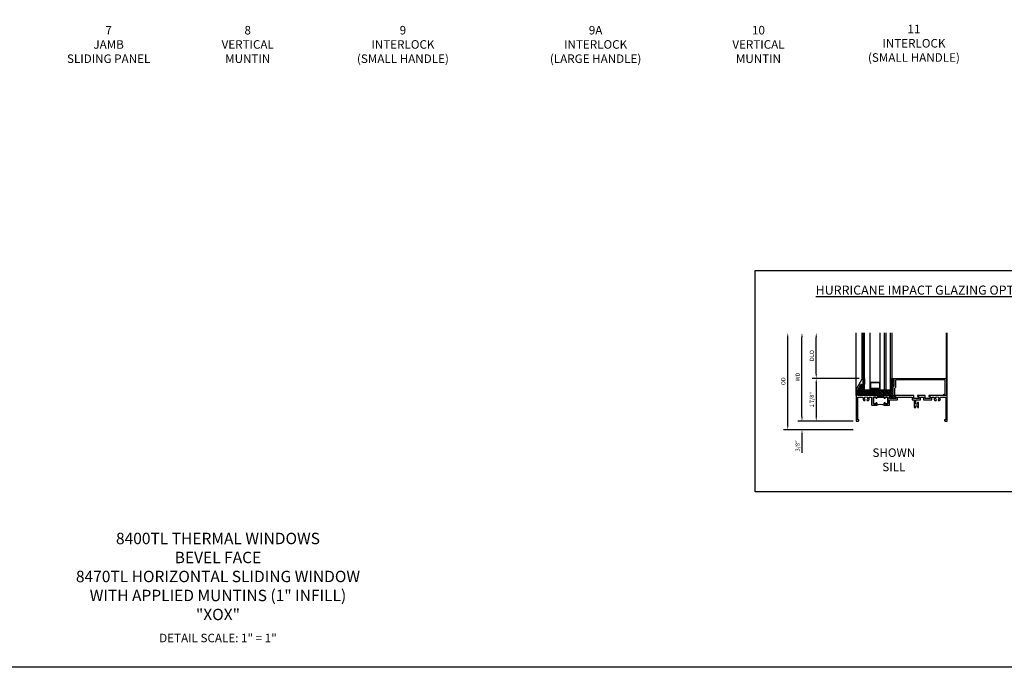
# Model space of a CAD drawing. Units: inches. Extents: x 0 to 98.5, y 0 to 62.5.
# Drawn here: x 32.9 to 76.1, y 0 to 28.4 of the extents above; entities that cross this region are included whole.
import ezdxf

# ---------------------------------------------------------------- set-up
doc = ezdxf.new("R2010")
doc.units = ezdxf.units.IN
doc.header["$MEASUREMENT"] = 0
doc.layers.get('0').update_dxf_attribs({"color": 4})
for name, color, linetype in [('DIME', 2, 'Continuous'), ('FORMAT', 7, 'Continuous'), ('TEXT', 3, 'Continuous')]:
    doc.layers.add(name, color=color, linetype=linetype)
doc.styles.get("Standard").update_dxf_attribs({"font": 'arial.ttf'})
doc.dimstyles.new('EXT_ON-OFF', dxfattribs={"dimscale": 2, "dimtxt": 0.125, "dimasz": 0.1, "dimexe": 0.09, "dimexo": 0.063, "dimgap": 0.05, "dimtad": 1, "dimdec": 5, "dimzin": 0, "dimdsep": 46, "dimlunit": 4, "dimtxsty": 'Standard', "dimcen": 0, "dimse2": 1, "dimclrd": 256, "dimadec": 0, "dimazin": 0, "dimtfac": 1, "dimtdec": 5, "dimtofl": 0, "dimtmove": 0, "dimatfit": 3, "dimfxl": 1, "dimfrac": 2, "dimtolj": 1, "dimtzin": 0, "dimarcsym": 0})
doc.dimstyles.new('EXT_ON-ON', dxfattribs={"dimscale": 2, "dimtxt": 0.125, "dimasz": 0.1, "dimexe": 0.09, "dimexo": 0.063, "dimgap": 0.05, "dimtad": 1, "dimdec": 5, "dimzin": 0, "dimdsep": 46, "dimlunit": 4, "dimtxsty": 'Standard', "dimcen": 0, "dimclrd": 256, "dimadec": 0, "dimazin": 0, "dimtfac": 1, "dimtdec": 5, "dimtofl": 0, "dimtmove": 0, "dimatfit": 0, "dimfxl": 1, "dimfrac": 2, "dimtolj": 1, "dimtzin": 0, "dimarcsym": 0})

# ---------------------------------------------------------------- blocks, each defined once
blk = doc.blocks.new('BS-11609')
for points in [[(0.947, 1.125), (0.931, 1.125), (0.916, 1.11), (0.901, 1.125), (0.07, 1.125), (0.07, 1.365), (0.203, 1.615, -0.781286), (0.25, 1.603), (0.25, 1.425, 0.414214), (0.3, 1.375), (0.312, 1.375), (0.312, 1.875), (0.262, 1.875), (0, 1.382), (0, 0), (0.094, 0, 1), (0.094, 0.062), (0.07, 0.062), (0.07, 1.055), (0.274, 1.055, -0.471882), (0.305, 1.018, 0.233083), (0.336, 0.902), (0.386, 0.902), (0.401, 0.928, -3.732051), (0.475, 0.928), (0.49, 0.902), (0.54, 0.902, 0.233083), (0.571, 1.018, -0.471882), (0.602, 1.055), (0.676, 1.055), (0.676, 0.726, 0.414214), (0.707, 0.695), (0.885, 0.695, 0.414214), (0.916, 0.726), (0.916, 0.782, 1), (0.866, 0.782, -0.414214), (0.841, 0.757), (0.781, 0.757, -0.414214), (0.756, 0.782), (0.756, 1.03, -0.414214), (0.781, 1.055), (0.841, 1.055, -0.414214), (0.866, 1.03, 1), (0.916, 1.03), (0.916, 1.055), (0.947, 1.055)], [(1.388, 1.03, 0.414214), (1.363, 1.055), (1.303, 1.055, 0.414214), (1.278, 1.03, -1), (1.228, 1.03), (1.228, 1.055), (1.197, 1.055), (1.197, 1.04), (0.947, 1.04), (0.947, 1.055), (0.916, 1.055), (0.916, 1.03, -1), (0.866, 1.03, 0.414214), (0.841, 1.055), (0.781, 1.055, 0.414214), (0.756, 1.03), (0.756, 0.782, 0.414214), (0.781, 0.757), (0.841, 0.757, 0.414214), (0.866, 0.782, -1), (0.916, 0.782), (0.916, 0.726, -0.198912), (0.907, 0.704, -0.247882), (1.237, 0.704, -0.198912), (1.228, 0.726), (1.228, 0.782, -1), (1.278, 0.782, 0.414214), (1.303, 0.757), (1.363, 0.757, 0.414214), (1.388, 0.782)], [(1.468, 1.125), (1.243, 1.125), (1.228, 1.11), (1.213, 1.125), (1.197, 1.125), (1.197, 1.055), (1.228, 1.055), (1.228, 1.03, 1), (1.278, 1.03, -0.414214), (1.303, 1.055), (1.363, 1.055, -0.414214), (1.388, 1.03), (1.388, 0.782, -0.414214), (1.363, 0.757), (1.303, 0.757, -0.414214), (1.278, 0.782, 1), (1.228, 0.782), (1.228, 0.726, 0.414214), (1.259, 0.695), (1.437, 0.695, 0.414214), (1.468, 0.726), (1.468, 0.93), (1.819, 0.93), (1.819, 1.055), (2.461, 1.055), (2.461, 0.93), (2.544, 0.93), (2.544, 0.598), (2.614, 0.598), (2.614, 0.676), (2.689, 0.676), (2.689, 0.598), (2.739, 0.598), (2.739, 0.816), (2.689, 0.816), (2.689, 0.738), (2.614, 0.738), (2.614, 0.93), (2.819, 0.93), (2.819, 1.055), (2.961, 1.055), (2.961, 0.93), (3.319, 0.93), (3.319, 1.055), (3.398, 1.055, -0.471882), (3.429, 1.018, 0.233083), (3.46, 0.902), (3.51, 0.902), (3.525, 0.928, -3.732051), (3.599, 0.928), (3.614, 0.902), (3.664, 0.902, 0.233083), (3.695, 1.018, -0.471882), (3.726, 1.055), (3.93, 1.055), (3.93, 0.062), (3.906, 0.062, 1), (3.906, 0), (4, 0), (4, 1.125), (3.187, 1.125), (3.187, 1.075), (3.249, 1.075), (3.249, 1), (3.031, 1), (3.031, 1.125), (2.687, 1.125), (2.687, 1.075), (2.749, 1.075), (2.749, 1), (2.531, 1), (2.531, 1.125), (1.687, 1.125), (1.687, 1.075), (1.749, 1.075), (1.749, 1), (1.468, 1)]]:
    blk.add_lwpolyline(points, format="xyb", close=True)
blk = doc.blocks.new('*D1941')
at = {"layer": 'DIME', "lineweight": -2, "transparency": 16777216}
blk.add_line((67.188, 10.998), (67.188, 14.473), dxfattribs=at)
at = {"layer": 'DIME', "color": 0, "lineweight": -2, "transparency": 16777216}
blk.add_line((69.437, 10.798), (67.008, 10.798), dxfattribs=at)
at = {"layer": 'DIME', "transparency": 16777216}
for points in [[(67.155, 14.473), (67.221, 14.473), (67.188, 14.673)], [(67.155, 10.998), (67.221, 10.998), (67.188, 10.798)]]:
    blk.add_solid(points, dxfattribs=at)
at = {"layer": 'DIME', "color": 0, "transparency": 16777216, "insert": (66.998, 12.736), "char_height": 0.25, "attachment_point": 5, "rotation": 90}
blk.add_mtext('\\A1;{\\H0.72x;WD}', dxfattribs=at)
blk = doc.blocks.new('*D1942')
at = {"layer": 'DIME', "color": 0, "lineweight": -2, "transparency": 16777216}
for p, q in [((69.699, 12.673), (67.633, 12.673)), ((69.437, 10.798), (67.633, 10.798))]:
    blk.add_line(p, q, dxfattribs=at)
at = {"layer": 'DIME', "lineweight": -2, "transparency": 16777216}
blk.add_line((67.813, 12.473), (67.813, 10.998), dxfattribs=at)
at = {"layer": 'DIME', "transparency": 16777216}
for points in [[(67.78, 12.473), (67.846, 12.473), (67.813, 12.673)], [(67.78, 10.998), (67.846, 10.998), (67.813, 10.798)]]:
    blk.add_solid(points, dxfattribs=at)
at = {"layer": 'DIME', "color": 0, "transparency": 16777216, "insert": (67.62, 11.736), "char_height": 0.25, "attachment_point": 5, "rotation": 90}
blk.add_mtext('\\A1;{\\H0.72x;1 7/8"}', dxfattribs=at)
blk = doc.blocks.new('*D1943')
at = {"layer": 'DIME', "lineweight": -2, "transparency": 16777216}
blk.add_line((67.813, 12.873), (67.813, 14.473), dxfattribs=at)
at = {"layer": 'DIME', "color": 0, "lineweight": -2, "transparency": 16777216}
blk.add_line((69.699, 12.673), (67.633, 12.673), dxfattribs=at)
at = {"layer": 'DIME', "transparency": 16777216}
for points in [[(67.78, 14.473), (67.846, 14.473), (67.813, 14.673)], [(67.78, 12.873), (67.846, 12.873), (67.813, 12.673)]]:
    blk.add_solid(points, dxfattribs=at)
at = {"layer": 'DIME', "color": 0, "transparency": 16777216, "insert": (67.62, 13.673), "char_height": 0.25, "attachment_point": 5, "rotation": 90}
blk.add_mtext('\\A1;{\\H0.72x;DLO}', dxfattribs=at)
blk = doc.blocks.new('*D1944')
at = {"layer": 'DIME', "lineweight": -2, "transparency": 16777216}
for p, q in [((67.188, 10.998), (67.188, 11.198)), ((67.188, 10.223), (67.188, 9.407))]:
    blk.add_line(p, q, dxfattribs=at)
at = {"layer": 'DIME', "color": 0, "lineweight": -2, "transparency": 16777216}
for p, q in [((69.437, 10.798), (67.008, 10.798)), ((69.437, 10.423), (67.008, 10.423))]:
    blk.add_line(p, q, dxfattribs=at)
at = {"layer": 'DIME', "transparency": 16777216}
for points in [[(67.155, 10.998), (67.221, 10.998), (67.188, 10.798)], [(67.155, 10.223), (67.221, 10.223), (67.188, 10.423)]]:
    blk.add_solid(points, dxfattribs=at)
at = {"layer": 'DIME', "color": 0, "transparency": 16777216, "insert": (66.995, 9.715), "char_height": 0.25, "attachment_point": 5, "rotation": 90}
blk.add_mtext('\\A1;{\\H0.72x;3/8"}', dxfattribs=at)
blk = doc.blocks.new('*D1945')
at = {"layer": 'DIME', "lineweight": -2, "transparency": 16777216}
blk.add_line((66.563, 10.623), (66.563, 14.473), dxfattribs=at)
at = {"layer": 'DIME', "color": 0, "lineweight": -2, "transparency": 16777216}
blk.add_line((69.437, 10.423), (66.383, 10.423), dxfattribs=at)
at = {"layer": 'DIME', "transparency": 16777216}
for points in [[(66.53, 14.473), (66.596, 14.473), (66.563, 14.673)], [(66.53, 10.623), (66.596, 10.623), (66.563, 10.423)]]:
    blk.add_solid(points, dxfattribs=at)
at = {"layer": 'DIME', "color": 0, "transparency": 16777216, "insert": (66.37, 12.548), "char_height": 0.25, "attachment_point": 5, "rotation": 90}
blk.add_mtext('\\A1;{\\H0.72x;OD}', dxfattribs=at)
blk = doc.blocks.new('B345095')
blk.add_lwpolyline([(-0.018, 0.415), (-0.018, 0.675, 1), (-0.068, 0.675), (-0.068, 0.653, -1), (-0.103, 0.653), (-0.103, 0.719, -0.414214), (-0.072, 0.75), (2.282, 0.75), (2.282, 0), (2.158, 0), (2.158, 0.062), (2.22, 0.062), (2.22, 0.657, 0.414214), (2.189, 0.688), (0.075, 0.688, 0.414214), (0.044, 0.657), (0.044, 0.368, -0.332213), (0.022, 0.339, 0.332213), (0, 0.309), (0, -0.064), (0.047, -0.064), (0.047, -0.111), (-0.062, -0.111), (-0.062, 0.309, 0.31438), (-0.082, 0.338, -0.31438), (-0.103, 0.367), (-0.103, 0.437, -1), (-0.068, 0.437), (-0.068, 0.415, 1)], format="xyb", close=True)
blk.add_point((0, 0))
blk = doc.blocks.new('B127186 8400M2')
blk.add_lwpolyline([(0, 0), (0.06, 0), (0.06, -0.25), (0, -0.25)], close=True)
blk.add_arc((0.02, -0.461), 0.0414, 240.6761, 16.0749)
blk = doc.blocks.new('B127077M4')
for points in [[(-0.085, -0.154), (-0.085, 0.154, 1), (-0.16, 0.154), (-0.16, -0.154, 1)], [(-0.105, -0.154), (-0.105, 0.154, 1), (-0.14, 0.154), (-0.14, -0.154, 1)], [(-0.085, -0.035), (-0.035, -0.035), (-0.035, -0.12, 1), (-0.005, -0.12), (-0.005, 0.12, 1), (-0.035, 0.12), (-0.035, 0.035), (-0.085, 0.035)]]:
    blk.add_lwpolyline(points, format="xyb", close=True)

msp = doc.modelspace()

# ---------------------------------------------------------------- hatches: boundary and pattern name
h = msp.add_hatch(color=256)
h.dxf.hatch_style = 1
h.paths.add_polyline_path([(70.809881, 12.173265), (70.884881, 12.173265), (70.884881, 14.673265), (70.809881, 14.673265)])
h = msp.add_hatch()
h.set_pattern_fill('ANSI35', color=256, scale=0.25, style=0)
h.set_pattern_definition([(45, (75.94293, -2.79176), (-0.04419417, 0.04419417), []), (45, (75.987124, -2.79176), (-0.04419417, 0.04419417), [0.078125, -0.015625, 0, -0.015625])])
h.paths.add_polyline_path([(71.187881, 11.812265), (71.296881, 11.812265), (71.296881, 11.859265), (71.249881, 11.859265), (71.249881, 11.873265), (71.311881, 11.873265), (71.311881, 11.798265), (71.030881, 11.798265), (71.030881, 11.923265), (70.805881, 11.923265), (70.790881, 11.908265), (70.775881, 11.923265), (70.759881, 11.923265), (70.759881, 11.853265), (70.759881, 11.838265), (70.509881, 11.838265), (70.509881, 11.853265), (70.509881, 11.923265), (70.493881, 11.923265), (70.478881, 11.908265), (70.463881, 11.923265), (69.632881, 11.923265), (69.632881, 12.163061), (69.765808, 12.413059, -0.781285627), (69.812881, 12.401323), (69.812881, 12.223265, 0.414213562), (69.862881, 12.173265), (69.874881, 12.173265), (69.874881, 12.175751, 0.483683012), (69.934881, 12.20036), (69.934881, 12.173265), (71.072381, 12.173265), (71.072381, 12.314465, 1), (71.147281, 12.314465), (71.147281, 12.290454, 0.314379707), (71.167581, 12.26136, -0.314379707), (71.187881, 12.232265)])

# ---------------------------------------------------------------- linework, layer by layer
for p, q in [((69.562881, 11.923265), (69.562881, 14.673265)), ((69.824881, 12.673265), (69.824881, 14.673265)), ((69.874881, 12.673265), (69.874881, 14.673265)), ((69.934881, 12.173265), (69.934881, 14.673265)), ((70.184881, 12.173265), (70.184881, 14.673265)), ((70.622381, 12.173265), (70.622381, 14.673265)), ((70.809881, 12.173265), (70.809881, 14.673265)), ((70.884881, 12.173265), (70.884881, 14.673265)), ((71.072381, 12.173265), (71.072381, 14.673265)), ((71.147281, 12.642265), (71.147281, 14.673265)), ((73.531631, 12.673265), (73.531631, 14.673265)), ((73.562881, 11.923265), (73.562881, 14.673265)), ((69.934881, 12.173265), (71.072381, 12.173265))]:
    msp.add_line(p, q)
for points in [[(65.136289, 17.412886), (92.631641, 17.412886), (92.631641, 7.694318), (65.136289, 7.694318)], [(70.622381, 12.236842), (70.622381, 12.495074), (70.184881, 12.495074), (70.184881, 12.236842)], [(70.606781, 12.252442), (70.606781, 12.479474), (70.200481, 12.479474), (70.200481, 12.252442)]]:
    msp.add_lwpolyline(points, close=True)
at = {"const_width": 0.002}
msp.add_lwpolyline([(70.378631, 11.923265), (70.378631, 12.048265), (70.628631, 12.048265), (70.628631, 11.923265), (71.034631, 11.923265), (71.034631, 12.173265), (69.972631, 12.173265), (69.972631, 11.923265)], close=True, dxfattribs=at)
at = {"layer": 'FORMAT'}
msp.add_lwpolyline([(98.479265, 0), (0, 0), (0, 62.474602)], dxfattribs=at)

# ---------------------------------------------------------------- block references
for name, p in [('BS-11609', (69.562881, 10.798265)), ('B127186 8400M2', (69.874881, 12.673265)), ('B127077M4', (71.232281, 12.468265)), ('B345095', (71.249881, 11.923265))]:
    msp.add_blockref(name, p)

# ---------------------------------------------------------------- texts
at = {"color": 2}
for s, insert, char_height, width, attachment_point in [('7\\PJAMB\\PSLIDING PANEL', (36.765904, 28.136013), 0.375, 6.7202, 2), ('8\\PVERTICAL\\PMUNTIN', (42.868455, 28.136013), 0.375, 6.7202, 2), ('9\\PINTERLOCK\\P(SMALL HANDLE)', (49.678093, 28.136013), 0.375, 7.38274402, 2), ('9A\\PINTERLOCK\\P(LARGE HANDLE)', (58.132503, 28.136013), 0.375, 6.53255258, 2), ('10\\PVERTICAL\\PMUNTIN', (65.278128, 28.136013), 0.375, 6.7202, 2), ('11\\PINTERLOCK\\P(SMALL HANDLE)', (72.099754, 28.187259), 0.375, 6.73333832, 2), ('8400TL THERMAL WINDOWS \\P BEVEL FACE\\P8470TL HORIZONTAL SLIDING WINDOW\\PWITH APPLIED MUNTINS (1" INFILL)\\P"XOX"', (41.563305, 1.91202), 0.5, 20.375, 8), ('DETAIL SCALE: 1" = 1"', (41.563305, 1.472493), 0.375, 9.6875, 2)]:
    msp.add_mtext(s, dxfattribs=dict(at, insert=insert, char_height=char_height, width=width, attachment_point=attachment_point))
at = {"layer": 'TEXT', "insert": (65.136289, 16.746741), "char_height": 0.4, "attachment_point": 1}
msp.add_mtext_dynamic_manual_height_columns('\\pi6.63267;{\\LHURRICANE IMPACT GLAZING OPTION - 1-1/8" INFILL}', width=27.49535194, gutter_width=0.9375, heights=[0], dxfattribs=at)
at = {"layer": 'TEXT', "insert": (71.218029, 10.228166), "char_height": 0.375, "width": 5.5013, "attachment_point": 2}
msp.add_mtext('\\PSHOWN\\PSILL', dxfattribs=at)

# ---------------------------------------------------------------- dimensions: what is measured, and where the dimension line sits
at = {"layer": 'DIME'}
for base, p1, p2, text, dimstyle, picture, middle in [((66.562881, 14.673265), (69.562881, 10.423265), (69.562881, 14.673265), '{\\H0.72x;OD}', 'EXT_ON-OFF', '*D1945', (66.36975, 12.548265)), ((67.187881, 14.673265), (69.562881, 10.798265), (69.562881, 14.673265), '{\\H0.72x;WD}', 'EXT_ON-OFF', '*D1941', (66.997881, 12.735765)), ((67.812881, 14.673265), (69.824881, 12.673265), (69.562881, 14.673265), '{\\H0.72x;DLO}', 'EXT_ON-OFF', '*D1943', (67.61975, 13.673265)), ((67.812881, 10.798265), (69.824881, 12.673265), (69.562881, 10.798265), '{\\H0.72x;<>}', 'EXT_ON-ON', '*D1942', (67.619812, 11.735765)), ((67.187881, 10.423265), (69.562881, 10.798265), (69.562881, 10.423265), '{\\H0.72x;<>}', 'EXT_ON-ON', '*D1944', (66.99475, 9.715025))]:
    dim = msp.add_linear_dim(base=base, p1=p1, p2=p2, angle=270, text=text, dimstyle=dimstyle, dxfattribs=at)
    dim.commit()
    dim.dimension.update_dxf_attribs({"geometry": picture, "text_midpoint": middle})

doc.saveas('drawing.dxf')
